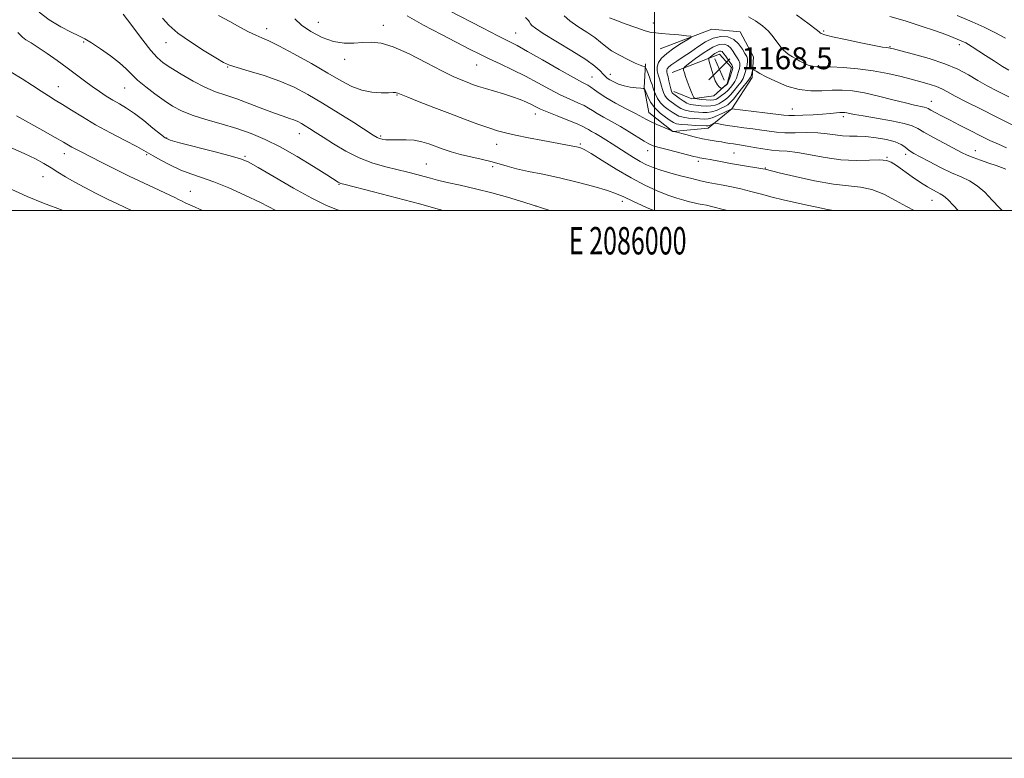
# Model space of a CAD drawing. Extents: x 2084800 to 2087700, y 304800 to 307700.
# Drawn here: x 2085768 to 2086128, y 304800 to 305070 of the extents above; entities that cross this region are included whole.
import ezdxf
from ezdxf.enums import TextEntityAlignment as Align

# ---------------------------------------------------------------- set-up
doc = ezdxf.new("R2010")
doc.units = 0
doc.header["$MEASUREMENT"] = 0
for name, color, linetype, lineweight in [('BREAKLINE DTM HARD', 7, 'Continuous', 0), ('CONTOUR INDEX', 41, 'Continuous', 13), ('CONTOUR INTERMEDIATE', 44, 'Continuous', 0), ('GRID LINE', 7, 'Continuous', 0), ('GRID TEXT', 7, 'Continuous', 0), ('SPOT ELEVATION', 7, 'Continuous', 0), ('SPOT ELEVATION DTM', 2, 'Continuous', 13)]:
    doc.layers.add(name, color=color, linetype=linetype, lineweight=lineweight)
doc.styles.add('Style-WORKING', font='WORKING.shx')

# ---------------------------------------------------------------- blocks, each defined once
blk = doc.blocks.new('SPOT')
at = {"layer": 'SPOT ELEVATION'}
for p, q in [((-3.91, -3.91), (3.82, 3.81)), ((-1.65, 3.77), (1.72, -3.93))]:
    blk.add_line(p, q, dxfattribs=at)

msp = doc.modelspace()

# ---------------------------------------------------------------- linework, layer by layer
at = {"layer": 'BREAKLINE DTM HARD'}
for points in [[(2086002.1, 305059.11, 1160.98), (2086020.96, 305066.29, 1162.6), (2086031.24, 305065.29, 1162.71), (2086036.18, 305056.14, 1162.71), (2086035.7, 305048.57, 1161.52), (2086028.22, 305037.16, 1160.01), (2086019.63, 305030.06, 1157.25), (2086006.66, 305028.87, 1155.95), (2085997.96, 305035.83, 1156.76), (2085996.26, 305045.01, 1158.06), (2085996.73, 305053.66, 1160.28)], [(2086006.49, 305050.5, 1165.14), (2086023.73, 305057.12, 1168.87), (2086028.1, 305052.29, 1168.49), (2086026.52, 305046.33, 1168.22), (2086021.69, 305041.97, 1167.68), (2086013.6, 305040.82, 1165.79), (2086007.09, 305043.47, 1164.55)]]:
    msp.add_polyline3d(points, dxfattribs=at)
at = {"layer": 'CONTOUR INDEX', "flags": 128}
for points, elevation in [([(2085840.861, 305071.309), (2085844.955, 305069.005), (2085848.643, 305066.998), (2085851.832, 305065.331), (2085854.474, 305064.057), (2085856.68, 305063.12), (2085859.195, 305062.037), (2085862.918, 305060.214), (2085868.398, 305057.275), (2085874.774, 305053.71), (2085880.832, 305050.223), (2085885.659, 305047.398), (2085889.558, 305045.327), (2085893.131, 305043.981), (2085896.8, 305043.295), (2085900.246, 305043.069), (2085902.971, 305043.07), (2085904.625, 305043.098), (2085905.464, 305043.096), (2085905.895, 305043.042), (2085906.369, 305042.878), (2085907.502, 305042.41), (2085909.954, 305041.41), (2085914.142, 305039.741), (2085919.51, 305037.636), (2085925.261, 305035.418), (2085930.695, 305033.371), (2085935.515, 305031.609), (2085939.524, 305030.205), (2085942.695, 305029.185), (2085945.674, 305028.381), (2085949.281, 305027.579), (2085954.036, 305026.626), (2085959.271, 305025.623), (2085971.546, 305023.347), (2085972.774, 305023.041), (2085974.292, 305022.361), (2085976.844, 305020.877), (2085980.926, 305018.331), (2085986.042, 305015.168), (2085991.449, 305012.006), (2085996.513, 305009.352), (2086001.035, 305007.267), (2086004.926, 305005.695), (2086008.128, 305004.575), (2086010.715, 305003.802), (2086012.797, 305003.263), (2086014.49, 305002.856), (2086015.958, 305002.531), (2086017.374, 305002.252), (2086018.99, 305001.949), (2086021.367, 305001.42), (2086025.144, 305000.43), (2086026.651, 305000)], 1150), ([(2085967.046, 305071.085), (2085969.16, 305069.292), (2085972.068, 305067.283), (2085975.287, 305065.204), (2085978.189, 305063.244), (2085980.356, 305061.531), (2085982.2, 305059.966), (2085984.342, 305058.393), (2085987.19, 305056.722), (2085990.297, 305055.134), (2085993.002, 305053.876), (2085994.802, 305053.123), (2085995.817, 305052.77), (2085996.325, 305052.643), (2085996.583, 305052.553), (2085996.776, 305052.273), (2085997.069, 305051.56), (2085997.574, 305050.277), (2085998.184, 305048.697), (2085998.737, 305047.196), (2085999.122, 305046.039), (2085999.431, 305045.053), (2085999.802, 305043.953), (2086000.358, 305042.54), (2086001.156, 305040.945), (2086002.232, 305039.388), (2086003.584, 305038.041), (2086005.057, 305036.911), (2086006.454, 305035.963), (2086007.66, 305035.168), (2086008.889, 305034.533), (2086010.436, 305034.071), (2086012.478, 305033.784), (2086014.718, 305033.62), (2086018.27, 305033.44), (2086019.583, 305033.518), (2086021.095, 305033.91), (2086023.069, 305034.698), (2086025.155, 305035.655), (2086028.194, 305037.133), (2086040.249, 305035.746), (2086047.177, 305034.916), (2086049.028, 305034.761), (2086051.112, 305034.749), (2086054.207, 305034.848), (2086057.882, 305035.025), (2086061.402, 305035.244), (2086064.18, 305035.471), (2086067.673, 305035.813), (2086068.699, 305035.869), (2086069.487, 305035.837), (2086070.235, 305035.72), (2086071.213, 305035.508), (2086072.974, 305035.144), (2086076.141, 305034.558), (2086081, 305033.719), (2086086.482, 305032.745), (2086091.18, 305031.794), (2086094.126, 305030.951), (2086096.117, 305030), (2086098.386, 305028.649), (2086101.808, 305026.734), (2086105.812, 305024.584), (2086112.109, 305021.263), (2086114.158, 305020.264), (2086116.305, 305019.372), (2086119.034, 305018.375), (2086122.014, 305017.349), (2086124.707, 305016.437), (2086126.721, 305015.729), (2086128.238, 305015.088)], 1160), ([(2086110.553, 305071.22), (2086115.992, 305068.944), (2086120.4, 305067.018), (2086124.317, 305065.095), (2086128.129, 305062.941)], 1170), ([(2085765.127, 305050.516), (2085769.176, 305048.179), (2085772.911, 305045.754), (2085776.153, 305043.577), (2085778.827, 305041.866), (2085781.272, 305040.375), (2085783.932, 305038.739), (2085787.187, 305036.674), (2085791.167, 305034.193), (2085795.941, 305031.389), (2085801.405, 305028.404), (2085806.763, 305025.595), (2085811.051, 305023.368), (2085813.643, 305021.972), (2085815.287, 305021.017), (2085817.072, 305019.956), (2085819.827, 305018.395), (2085823.328, 305016.555), (2085827.091, 305014.813), (2085830.785, 305013.417), (2085834.678, 305012.108), (2085839.192, 305010.499), (2085844.581, 305008.31), (2085850.435, 305005.695), (2085856.176, 305002.914), (2085861.747, 305000)], 1140)]:
    msp.add_lwpolyline(points, dxfattribs=dict(at, elevation=elevation))
at = {"layer": 'CONTOUR INTERMEDIATE', "flags": 128}
for points, elevation in [([(2085775.38, 305072.466), (2085779.073, 305069.628), (2085783.311, 305067.114), (2085787.132, 305065.148), (2085789.871, 305063.826), (2085792.057, 305062.723), (2085794.518, 305061.285), (2085797.821, 305059.127), (2085801.484, 305056.543), (2085804.767, 305053.996), (2085807.164, 305051.819), (2085809.124, 305049.826), (2085811.331, 305047.701), (2085814.276, 305045.232), (2085817.677, 305042.627), (2085821.058, 305040.2), (2085824.122, 305038.183), (2085827.298, 305036.478), (2085831.192, 305034.907), (2085836.202, 305033.321), (2085841.879, 305031.684), (2085847.565, 305029.989), (2085852.797, 305028.185), (2085857.903, 305026.033), (2085863.405, 305023.251), (2085869.563, 305019.732), (2085875.581, 305016.076), (2085880.396, 305013.062), (2085884.56, 305010.439), (2085885.069, 305010.144), (2085885.57, 305009.955), (2085887.129, 305009.538), (2085897.503, 305006.889), (2085905.842, 305004.718), (2085914.291, 305002.444), (2085921.535, 305000.384), (2085922.836, 305000)], 1144), ([(2085806.094, 305071.724), (2085807.696, 305069.694), (2085813.238, 305062.222), (2085816.122, 305058.531), (2085818.466, 305055.932), (2085820.706, 305054.03), (2085823.49, 305052.151), (2085827.258, 305049.811), (2085831.607, 305047.288), (2085835.927, 305045.054), (2085839.791, 305043.431), (2085843.506, 305042.148), (2085847.568, 305040.785), (2085852.267, 305039.054), (2085857.1, 305037.19), (2085861.36, 305035.562), (2085864.517, 305034.436), (2085866.749, 305033.694), (2085868.408, 305033.114), (2085869.811, 305032.511), (2085871.132, 305031.82), (2085872.509, 305031.009), (2085874.103, 305030.021), (2085876.181, 305028.695), (2085879.032, 305026.845), (2085882.839, 305024.392), (2085887.36, 305021.702), (2085892.243, 305019.245), (2085897.163, 305017.383), (2085901.892, 305016.026), (2085910.003, 305014.06), (2085913.226, 305013.243), (2085915.938, 305012.517), (2085918.291, 305011.856), (2085920.851, 305011.164), (2085924.293, 305010.328), (2085929.067, 305009.258), (2085934.735, 305007.977), (2085940.637, 305006.531), (2085946.332, 305004.938), (2085952.267, 305003.096), (2085961.785, 305000)], 1146), ([(2085924.953, 305073.07), (2085937.232, 305066.704), (2085942.794, 305063.842), (2085946.678, 305061.873), (2085949.835, 305060.243), (2085953.669, 305058.146), (2085959.106, 305055.058), (2085965.172, 305051.583), (2085970.415, 305048.607), (2085973.759, 305046.774), (2085975.627, 305045.772), (2085976.818, 305045.047), (2085978.057, 305044.128), (2085979.77, 305042.882), (2085982.311, 305041.259), (2085985.835, 305039.277), (2085989.712, 305037.217), (2085993.112, 305035.429), (2085997.127, 305033.242), (2085998.772, 305032.418), (2086000.834, 305031.495), (2086002.995, 305030.583), (2086006.099, 305029.303), (2086006.702, 305028.941), (2086007.082, 305028.918), (2086007.205, 305028.898), (2086007.71, 305028.768), (2086011.423, 305027.781), (2086014.472, 305027.003), (2086017.585, 305026.273), (2086020.284, 305025.737), (2086022.539, 305025.362), (2086024.437, 305025.072), (2086026.062, 305024.803), (2086027.498, 305024.553), (2086028.83, 305024.332), (2086031.747, 305023.899), (2086033.819, 305023.549), (2086036.536, 305023.047), (2086039.623, 305022.51), (2086042.697, 305022.094), (2086045.53, 305021.885), (2086048.508, 305021.688), (2086052.17, 305021.234), (2086062.351, 305019.362), (2086068.089, 305018.599), (2086073.629, 305018.348), (2086078.511, 305018.421), (2086082.281, 305018.514), (2086084.702, 305018.349), (2086086.42, 305017.735), (2086088.302, 305016.505), (2086094.119, 305012.362), (2086097.17, 305010.263), (2086099.678, 305008.661), (2086101.636, 305007.535), (2086103.147, 305006.767), (2086104.353, 305006.19), (2086105.549, 305005.442), (2086107.071, 305004.111), (2086109.161, 305001.925), (2086110.929, 305000)], 1156), ([(2085820.391, 305070.32), (2085822.697, 305067.751), (2085826.032, 305064.862), (2085830.642, 305061.584), (2085835.656, 305058.355), (2085839.919, 305055.742), (2085842.686, 305054.124), (2085844.835, 305053.138), (2085847.651, 305052.235), (2085852.06, 305050.969), (2085857.545, 305049.307), (2085863.23, 305047.316), (2085868.462, 305045.036), (2085873.492, 305042.389), (2085878.791, 305039.265), (2085884.599, 305035.68), (2085890.212, 305032.144), (2085897.38, 305027.581), (2085898.765, 305026.754), (2085899.613, 305026.379), (2085900.591, 305026.102), (2085901.961, 305025.894), (2085903.885, 305025.805), (2085906.44, 305025.845), (2085909.367, 305025.868), (2085912.322, 305025.684), (2085915.046, 305025.158), (2085917.612, 305024.359), (2085922.878, 305022.407), (2085925.844, 305021.415), (2085929.182, 305020.469), (2085932.919, 305019.596), (2085936.751, 305018.767), (2085940.29, 305017.944), (2085943.311, 305017.091), (2085946.239, 305016.207), (2085949.66, 305015.295), (2085954.034, 305014.342), (2085959.314, 305013.265), (2085965.326, 305011.964), (2085971.781, 305010.398), (2085977.923, 305008.759), (2085982.882, 305007.297), (2085986.165, 305006.15), (2085988.784, 305005.004), (2085992.13, 305003.429), (2085997.114, 305001.176), (2085999.781, 305000)], 1148), ([(2085868.75, 305070.059), (2085871.218, 305067.716), (2085874.618, 305065.358), (2085878.65, 305063.269), (2085882.823, 305061.792), (2085886.734, 305061.158), (2085890.32, 305061.14), (2085893.604, 305061.397), (2085896.714, 305061.567), (2085900.185, 305061.205), (2085904.656, 305059.843), (2085910.466, 305057.235), (2085916.769, 305054.02), (2085922.416, 305051.058), (2085926.544, 305049.006), (2085929.423, 305047.722), (2085931.602, 305046.858), (2085933.59, 305046.115), (2085935.717, 305045.376), (2085938.27, 305044.57), (2085944.856, 305042.632), (2085948.162, 305041.583), (2085950.991, 305040.548), (2085953.311, 305039.571), (2085955.166, 305038.697), (2085956.695, 305037.929), (2085958.4, 305037.109), (2085960.873, 305036.037), (2085964.448, 305034.602), (2085968.409, 305033.042), (2085971.78, 305031.68), (2085973.857, 305030.752), (2085975.012, 305030.128), (2085975.89, 305029.591), (2085977.021, 305028.951), (2085978.486, 305028.141), (2085980.255, 305027.12), (2085982.293, 305025.866), (2085984.57, 305024.409), (2085989.688, 305021.09), (2085992.336, 305019.422), (2085994.834, 305017.941), (2085997.117, 305016.746), (2085999.492, 305015.735), (2086002.364, 305014.755), (2086005.977, 305013.699), (2086009.941, 305012.637), (2086013.707, 305011.683), (2086016.872, 305010.921), (2086019.617, 305010.314), (2086022.265, 305009.793), (2086025.091, 305009.286), (2086028.172, 305008.71), (2086031.532, 305007.978), (2086035.179, 305007.039), (2086039.035, 305005.981), (2086043.004, 305004.927), (2086047.01, 305003.97), (2086055.15, 305002.175), (2086059.267, 305001.244), (2086063.15, 305000.396), (2086065.306, 305000)], 1152), ([(2085909.772, 305071.116), (2085915.636, 305067.743), (2085922.24, 305064.257), (2085932.766, 305058.895), (2085936.275, 305057.127), (2085939.695, 305055.464), (2085943.725, 305053.566), (2085948.241, 305051.423), (2085952.914, 305049.103), (2085957.455, 305046.696), (2085961.73, 305044.371), (2085965.644, 305042.322), (2085969.103, 305040.688), (2085972.018, 305039.407), (2085974.299, 305038.364), (2085975.957, 305037.44), (2085977.391, 305036.505), (2085979.1, 305035.425), (2085981.46, 305034.093), (2085984.359, 305032.509), (2085987.562, 305030.701), (2085990.819, 305028.739), (2085996.254, 305025.341), (2085997.969, 305024.364), (2085999.554, 305023.709), (2086001.778, 305023.054), (2086005.121, 305022.172), (2086014.427, 305019.798), (2086015.697, 305019.487), (2086016.595, 305019.301), (2086018.777, 305018.938), (2086020.303, 305018.661), (2086024.677, 305017.779), (2086027.729, 305017.206), (2086031.362, 305016.585), (2086039.616, 305015.245), (2086040.36, 305015.107), (2086045.586, 305013.857), (2086051.36, 305012.487), (2086058.481, 305010.917), (2086065.374, 305009.653), (2086070.85, 305009.015), (2086075.266, 305008.57), (2086079.368, 305007.697), (2086083.706, 305005.97), (2086088.053, 305003.735), (2086091.987, 305001.532), (2086094.786, 305000)], 1154), ([(2085952.927, 305070.499), (2085953.989, 305069.471), (2085954.309, 305069.054), (2085954.807, 305068.165), (2085955.253, 305067.598), (2085956.529, 305066.586), (2085959.385, 305064.726), (2085969.874, 305058.37), (2085974.942, 305055.151), (2085978.285, 305052.726), (2085980.174, 305051.04), (2085981.231, 305049.884), (2085982.008, 305049.056), (2085982.784, 305048.393), (2085983.768, 305047.741), (2085985.127, 305046.994), (2085986.858, 305046.229), (2085988.912, 305045.573), (2085991.186, 305045.119), (2085993.353, 305044.843), (2085995.032, 305044.693), (2085995.97, 305044.571), (2085996.442, 305044.218), (2085996.851, 305043.33), (2085997.542, 305041.718), (2085998.618, 305039.653), (2086000.126, 305037.52), (2086002.037, 305035.644), (2086004.043, 305034.116), (2086005.762, 305032.968), (2086006.973, 305032.207), (2086008.098, 305031.744), (2086009.714, 305031.466), (2086012.184, 305031.274), (2086014.986, 305031.14), (2086018.826, 305030.996), (2086019.563, 305031.005), (2086020.03, 305031.11), (2086020.568, 305031.325), (2086021.137, 305031.586), (2086021.6, 305031.811), (2086021.897, 305031.928), (2086022.276, 305031.919), (2086023.06, 305031.775), (2086024.512, 305031.496), (2086026.632, 305031.121), (2086029.36, 305030.697), (2086032.581, 305030.262), (2086035.97, 305029.828), (2086039.147, 305029.397), (2086041.882, 305028.983), (2086044.53, 305028.645), (2086047.594, 305028.455), (2086051.404, 305028.441), (2086055.589, 305028.475), (2086059.604, 305028.386), (2086063.031, 305028.064), (2086065.963, 305027.642), (2086068.623, 305027.31), (2086071.232, 305027.194), (2086074.019, 305027.163), (2086077.216, 305027.022), (2086080.916, 305026.617), (2086084.655, 305025.969), (2086087.834, 305025.143), (2086090.014, 305024.209), (2086091.408, 305023.267), (2086092.39, 305022.424), (2086093.35, 305021.72), (2086094.725, 305020.915), (2086096.966, 305019.705), (2086100.34, 305017.903), (2086104.372, 305015.81), (2086108.404, 305013.845), (2086111.921, 305012.287), (2086114.989, 305010.843), (2086117.82, 305009.079), (2086120.586, 305006.689), (2086123.312, 305003.881), (2086125.985, 305000.994), (2086126.971, 305000)], 1158), ([(2085983.634, 305070.41), (2085985.851, 305069.535), (2085989.287, 305068.238), (2085993.194, 305066.821), (2085996.586, 305065.675), (2085998.799, 305065.081), (2086000.449, 305064.865), (2086002.473, 305064.741), (2086005.496, 305064.488), (2086008.893, 305064.157), (2086011.73, 305063.865), (2086013.243, 305063.659), (2086013.358, 305063.312), (2086012.175, 305062.525), (2086009.89, 305061.106), (2086007.095, 305059.276), (2086004.477, 305057.361), (2086002.594, 305055.62), (2086001.465, 305054.04), (2086000.978, 305052.538), (2086001.003, 305051.052), (2086001.349, 305049.581), (2086001.805, 305048.146), (2086002.205, 305046.765), (2086002.554, 305045.452), (2086002.899, 305044.222), (2086003.286, 305043.091), (2086003.76, 305042.073), (2086004.367, 305041.182), (2086005.141, 305040.416), (2086006.073, 305039.704), (2086008.347, 305038.129), (2086009.681, 305037.321), (2086011.158, 305036.676), (2086012.772, 305036.293), (2086014.449, 305036.1), (2086017.665, 305035.86), (2086019.213, 305035.841), (2086020.846, 305036.065), (2086022.607, 305036.619), (2086024.319, 305037.359), (2086025.747, 305038.083), (2086026.759, 305038.686), (2086027.646, 305039.443), (2086028.8, 305040.725), (2086030.47, 305042.736), (2086032.317, 305045.025), (2086033.859, 305046.974), (2086034.74, 305048.138), (2086035.117, 305048.752), (2086035.274, 305049.223), (2086035.774, 305051.157), (2086035.877, 305051.474), (2086036.043, 305051.514), (2086036.413, 305051.311), (2086037.153, 305050.876), (2086038.532, 305050.113), (2086040.84, 305048.905), (2086044.241, 305047.237), (2086048.382, 305045.507), (2086052.781, 305044.219), (2086057.034, 305043.726), (2086061.062, 305043.781), (2086064.863, 305043.988), (2086068.501, 305044.003), (2086072.303, 305043.691), (2086076.663, 305042.969), (2086081.773, 305041.822), (2086087.033, 305040.501), (2086091.644, 305039.325), (2086094.989, 305038.537), (2086098.506, 305037.799), (2086099.288, 305037.57), (2086099.931, 305037.257), (2086100.865, 305036.725), (2086102.446, 305035.865), (2086104.739, 305034.656), (2086107.738, 305033.1), (2086111.367, 305031.234), (2086115.285, 305029.239), (2086119.084, 305027.328), (2086122.461, 305025.667), (2086125.542, 305024.222), (2086128.56, 305022.906)], 1162), ([(2086034.286, 305070.78), (2086036.891, 305069.311), (2086039.426, 305067.475), (2086041.625, 305065.481), (2086043.302, 305063.52), (2086045.722, 305060.124), (2086046.864, 305058.841), (2086048.039, 305057.803), (2086049.23, 305056.924), (2086050.428, 305056.129), (2086051.677, 305055.373), (2086053.032, 305054.618), (2086054.526, 305053.854), (2086056.101, 305053.176), (2086057.677, 305052.71), (2086059.278, 305052.529), (2086064.436, 305052.469), (2086068.891, 305052.259), (2086074.258, 305051.815), (2086079.883, 305051.094), (2086085.203, 305050.092), (2086090.024, 305048.948), (2086097.782, 305046.905), (2086100.686, 305046.094), (2086103.023, 305045.321), (2086104.953, 305044.479), (2086107.008, 305043.389), (2086109.814, 305041.854), (2086113.844, 305039.734), (2086118.978, 305037.116), (2086124.943, 305034.144), (2086131.362, 305031.008)], 1164), ([(2086051.833, 305071.548), (2086056.449, 305068.141), (2086059.069, 305066.156), (2086060.132, 305065.297), (2086060.468, 305064.977), (2086060.89, 305064.688), (2086062.147, 305064.236), (2086064.971, 305063.504), (2086069.723, 305062.444), (2086075.281, 305061.283), (2086080.153, 305060.312), (2086083.208, 305059.751), (2086084.752, 305059.511), (2086085.452, 305059.429), (2086086.003, 305059.338), (2086087.206, 305059.051), (2086089.89, 305058.378), (2086094.548, 305057.184), (2086100.324, 305055.561), (2086106.027, 305053.661), (2086110.733, 305051.621), (2086114.603, 305049.543), (2086118.064, 305047.518), (2086121.511, 305045.597), (2086125.194, 305043.677), (2086129.331, 305041.615)], 1166), ([(2086085.891, 305070.933), (2086091.524, 305069.256), (2086097.389, 305067.394), (2086102.582, 305065.656), (2086106.409, 305064.282), (2086109.013, 305063.27), (2086111.933, 305062.051), (2086112.823, 305061.652), (2086113.638, 305061.229), (2086114.608, 305060.653), (2086115.991, 305059.776), (2086120.903, 305056.597), (2086124.108, 305054.544), (2086127.075, 305052.689), (2086129.375, 305051.327)], 1168), ([(2085767.571, 305065.082), (2085769.305, 305063.325), (2085770.575, 305062.412), (2085772.448, 305061.245), (2085775.01, 305059.613), (2085778.267, 305057.39), (2085781.916, 305054.791), (2085785.574, 305052.118), (2085791.988, 305047.35), (2085794.797, 305045.299), (2085797.423, 305043.46), (2085799.915, 305041.817), (2085802.316, 305040.346), (2085804.699, 305038.979), (2085807.252, 305037.456), (2085810.188, 305035.472), (2085813.581, 305032.875), (2085816.94, 305030.14), (2085819.63, 305027.896), (2085821.362, 305026.565), (2085823.212, 305025.739), (2085826.602, 305024.801), (2085839.213, 305021.576), (2085845.137, 305020.041), (2085848.867, 305018.971), (2085851.637, 305017.795), (2085855.314, 305015.732), (2085861.188, 305012.302), (2085868.252, 305008.227), (2085874.921, 305004.529), (2085880.011, 305001.983), (2085883.932, 305000.367), (2085885.063, 305000)], 1142), ([(2086021.494, 305063.023), (2086018.694, 305061.674), (2086015.89, 305059.855), (2086013.134, 305057.908), (2086010.504, 305056.125), (2086008.185, 305054.601), (2086006.389, 305053.378), (2086005.262, 305052.474), (2086004.689, 305051.799), (2086004.489, 305051.24), (2086004.504, 305050.672), (2086004.673, 305049.941), (2086004.957, 305048.884), (2086005.313, 305047.427), (2086005.996, 305044.491), (2086006.213, 305043.643), (2086006.365, 305043.201), (2086006.503, 305042.977), (2086006.697, 305042.791), (2086007.089, 305042.497), (2086009.034, 305041.09), (2086010.472, 305040.109), (2086011.879, 305039.281), (2086013.066, 305038.803), (2086014.181, 305038.58), (2086017.06, 305038.28), (2086018.842, 305038.162), (2086020.59, 305038.216), (2086022.131, 305038.533), (2086023.459, 305039.05), (2086024.608, 305039.672), (2086025.631, 305040.342), (2086026.644, 305041.171), (2086027.783, 305042.312), (2086029.119, 305043.839), (2086030.472, 305045.529), (2086031.6, 305047.079), (2086032.329, 305048.282), (2086032.772, 305049.311), (2086033.11, 305050.433), (2086033.477, 305051.822), (2086033.813, 305053.292), (2086034.013, 305054.56), (2086033.982, 305055.46), (2086033.674, 305056.268), (2086033.056, 305057.373), (2086032.092, 305059.021), (2086030.743, 305060.881), (2086028.97, 305062.484), (2086026.761, 305063.431), (2086024.224, 305063.619), (2086021.494, 305063.023)], 1164), ([(2086021.257, 305059.704), (2086018.18, 305057.8), (2086015.012, 305055.522), (2086012.464, 305053.575), (2086011.065, 305052.458), (2086010.597, 305051.866), (2086010.66, 305051.291), (2086010.924, 305050.323), (2086011.337, 305048.945), (2086011.918, 305047.237), (2086012.656, 305045.321), (2086013.414, 305043.484), (2086014.022, 305042.058), (2086014.4, 305041.271), (2086014.82, 305040.945), (2086015.642, 305040.798), (2086017.093, 305040.616), (2086018.862, 305040.432), (2086020.509, 305040.345), (2086021.707, 305040.44), (2086022.605, 305040.741), (2086023.47, 305041.261), (2086024.502, 305041.998), (2086025.643, 305042.899), (2086026.767, 305043.898), (2086027.769, 305044.943), (2086028.628, 305046.033), (2086029.34, 305047.183), (2086029.911, 305048.396), (2086030.365, 305049.624), (2086030.734, 305050.811), (2086031.029, 305051.911), (2086031.184, 305052.934), (2086031.111, 305053.903), (2086030.757, 305054.85), (2086030.184, 305055.833), (2086029.489, 305056.921), (2086028.736, 305058.137), (2086027.873, 305059.324), (2086026.818, 305060.281), (2086025.474, 305060.806), (2086023.679, 305060.685), (2086021.257, 305059.704)], 1166), ([(2086022.98, 305057.903), (2086022.048, 305057.326), (2086021.087, 305056.636), (2086020.315, 305056.045), (2086019.904, 305055.656), (2086019.856, 305055.123), (2086020.13, 305053.987), (2086020.676, 305051.978), (2086021.4, 305049.56), (2086022.203, 305047.384), (2086022.985, 305045.954), (2086023.665, 305045.174), (2086024.167, 305044.802), (2086024.45, 305044.637), (2086024.637, 305044.638), (2086024.888, 305044.809), (2086026.273, 305045.882), (2086026.574, 305046.164), (2086026.802, 305046.552), (2086027.081, 305047.288), (2086027.492, 305048.509), (2086028.357, 305051.189), (2086028.581, 305051.999), (2086028.554, 305052.576), (2086028.21, 305053.246), (2086027.532, 305054.239), (2086025.922, 305056.469), (2086025.38, 305057.253), (2086025.002, 305057.766), (2086024.666, 305058.078), (2086024.259, 305058.237), (2086023.714, 305058.201), (2086022.98, 305057.903)], 1168), ([(2085767.156, 305034.622), (2085776.712, 305029.286), (2085781.286, 305026.717), (2085784.259, 305025.009), (2085787.324, 305023.216), (2085788.827, 305022.405), (2085790.918, 305021.325), (2085797.995, 305017.718), (2085802.91, 305015.244), (2085808.272, 305012.604), (2085813.668, 305010.025), (2085824.866, 305004.785), (2085826.31, 305004.083), (2085827.364, 305003.557), (2085828.695, 305002.907), (2085831.205, 305001.736), (2085835.016, 305000)], 1138), ([(2085764.684, 305023.231), (2085769.958, 305020.879), (2085774.02, 305018.918), (2085777.132, 305017.236), (2085779.743, 305015.672), (2085782.27, 305014.078), (2085785.007, 305012.372), (2085788.219, 305010.484), (2085792.058, 305008.389), (2085796.222, 305006.231), (2085800.298, 305004.198), (2085803.956, 305002.429), (2085809.048, 305000)], 1136), ([(2085763.821, 305008.417), (2085771.024, 305005.172), (2085776.963, 305002.732), (2085784.138, 305000)], 1134)]:
    msp.add_lwpolyline(points, dxfattribs=dict(at, elevation=elevation))
at = {"layer": 'GRID LINE', "flags": 128}
for points in [[(2084800, 304800), (2087700, 304800), (2087700, 307700), (2084800, 307700), (2084800, 304800)], [(2085000, 305000), (2087500, 305000), (2087500, 307500), (2085000, 307500), (2085000, 305000)], [(2086000, 307500), (2086000, 305000)]]:
    msp.add_lwpolyline(points, dxfattribs=at)
at = {"layer": 'SPOT ELEVATION DTM'}
for p in [(2085877.34, 305068.82, 1153), (2085999.57, 305068.52, 1162.6), (2085858.45, 305066.42, 1150.58), (2085901.09, 305067.71, 1152.6), (2085949.37, 305064.91, 1156.9), (2086061.78, 305065.59, 1166.2), (2085791.67, 305061.58, 1143.8), (2085821.64, 305061.33, 1147.2), (2086060.37, 305057.38, 1165.1), (2086085.98, 305059.83, 1166.1), (2086111.25, 305060.62, 1167.6), (2085886.95, 305055.28, 1151.4), (2085844.19, 305052.41, 1147.9), (2085935.09, 305053.15, 1153.1), (2085977.2, 305048.74, 1156.9), (2085983.92, 305049.77, 1158.6), (2085782.44, 305045.24, 1140.8), (2085806.64, 305044.73, 1143.1), (2085906.08, 305042.21, 1149.9), (2086101.07, 305039.9, 1162.7), (2086050.31, 305037.16, 1160.8), (2085956.58, 305035.24, 1151.4), (2086068.95, 305034.27, 1159.6), (2085821.9, 305026.48, 1142.1), (2085870.31, 305028.12, 1145.3), (2085900.04, 305027.25, 1148.22), (2085942.38, 305024.23, 1149.3), (2085973, 305024.34, 1150.2), (2085997.52, 305021.89, 1153.4), (2086117.13, 305021.95, 1160.7), (2085784.59, 305020.84, 1137.4), (2085814.59, 305020.41, 1139.8), (2085850.55, 305019.78, 1142.2), (2086015.97, 305017.96, 1153.6), (2086029.02, 305021.06, 1155), (2086084.93, 305019.42, 1156.1), (2086091.71, 305020.6, 1157.6), (2085916.68, 305017.05, 1146.9), (2085940.98, 305016.08, 1147.6), (2086040.51, 305015.55, 1154.1), (2085776.76, 305012.46, 1135.1), (2085830.58, 305007.03, 1138.8), (2085884.83, 305009.61, 1143.9), (2085988.32, 305003.44, 1147.6), (2086101.37, 305003.76, 1155.2), (2085956.75, 305001.64, 1146)]:
    msp.add_point(p, dxfattribs=at)

# ---------------------------------------------------------------- block references
at = {"layer": 'SPOT ELEVATION'}
msp.add_blockref('SPOT', (2086023.747, 305051.628, 1168.474), dxfattribs=at)

# ---------------------------------------------------------------- texts
at = {"layer": 'GRID TEXT', "style": 'Style-WORKING', "width": 0.67}
msp.add_text('E 2086000', height=10, dxfattribs=at).set_placement((2085990.229, 304994), align=Align.TOP_CENTER)
at = {"layer": 'SPOT ELEVATION', "style": 'Style-WORKING'}
msp.add_text('1168.5', height=8, dxfattribs=at).set_placement((2086031.747, 305051.628, 1168.474))

doc.saveas('drawing.dxf')
